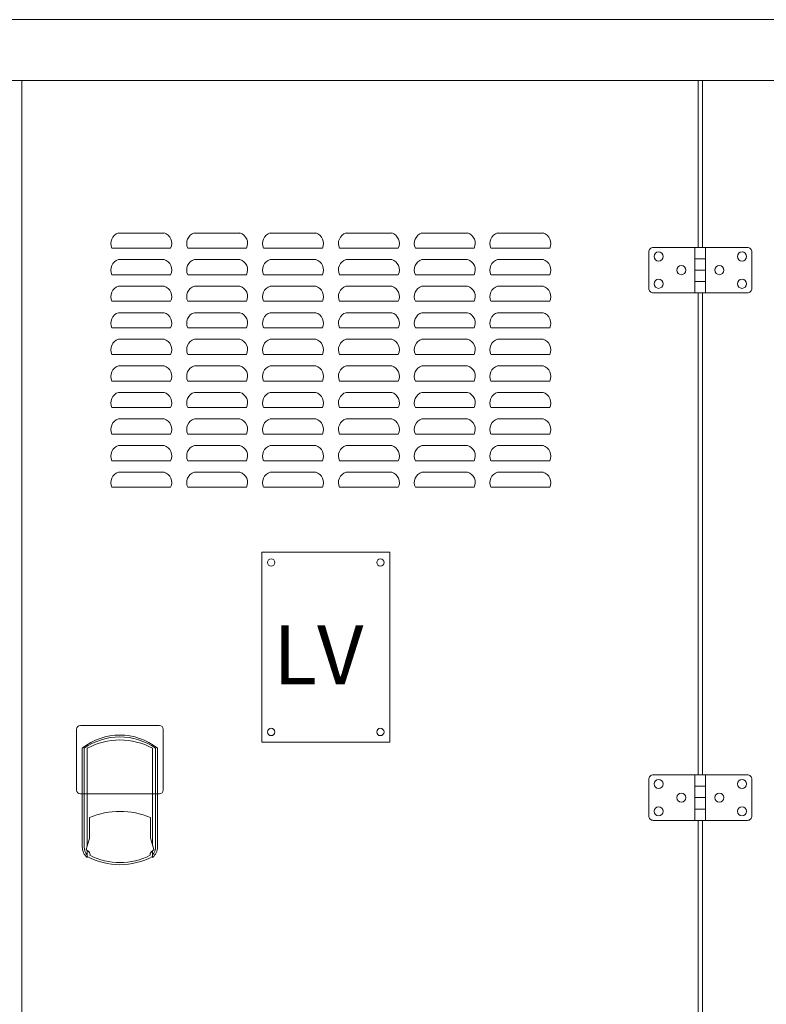
# Model space of a CAD drawing. Units: millimetres. Extents: x -82074 to -68723, y -3962 to 5739.
# Drawn here: x -78033 to -77049, y 3061 to 4358 of the extents above; entities that cross this region are included whole.
import ezdxf

# ---------------------------------------------------------------- set-up
doc = ezdxf.new("R2010")
doc.units = ezdxf.units.MM
doc.layers.add('büküm', color=5, linetype='Continuous', lineweight=25)
doc.styles.add('yazı25', font='arial.ttf', dxfattribs={"height": 60})

msp = doc.modelspace()

# ---------------------------------------------------------------- linework, layer by layer
at = {"lineweight": 0}
for p, q in [((-81078.5, 4357.8), (-74998.2, 4357.8)), ((-79804, 4277.8), (-76192, 4277.8)), ((-79804, 4277.8), (-76192, 4277.8)), ((-78030, 2247.8), (-78030, 4277.8)), ((-78030, 4277.8), (-77139, 4277.8)), ((-77177.2, 4277.8), (-76192, 4277.8)), ((-77139, 4057.8), (-77139, 4277.8)), ((-77133, 4057.8), (-77133, 4277.8)), ((-77902.8, 4076.7), (-77872.8, 4076.7)), ((-77902.8, 4076.7), (-77872.8, 4076.7)), ((-77902.8, 4076.7), (-77872.8, 4076.7)), ((-77842.8, 4076.7), (-77872.8, 4076.7)), ((-77842.8, 4076.7), (-77872.8, 4076.7)), ((-77842.8, 4076.7), (-77872.8, 4076.7)), ((-77802.8, 4076.7), (-77772.8, 4076.7)), ((-77802.8, 4076.7), (-77772.8, 4076.7)), ((-77802.8, 4076.7), (-77772.8, 4076.7)), ((-77742.8, 4076.7), (-77772.8, 4076.7)), ((-77742.8, 4076.7), (-77772.8, 4076.7)), ((-77742.8, 4076.7), (-77772.8, 4076.7)), ((-77702.8, 4076.7), (-77672.8, 4076.7)), ((-77702.8, 4076.7), (-77672.8, 4076.7)), ((-77702.8, 4076.7), (-77672.8, 4076.7)), ((-77642.8, 4076.7), (-77672.8, 4076.7)), ((-77642.8, 4076.7), (-77672.8, 4076.7)), ((-77642.8, 4076.7), (-77672.8, 4076.7)), ((-77602.8, 4076.7), (-77572.8, 4076.7)), ((-77602.8, 4076.7), (-77572.8, 4076.7)), ((-77602.8, 4076.7), (-77572.8, 4076.7)), ((-77542.8, 4076.7), (-77572.8, 4076.7)), ((-77542.8, 4076.7), (-77572.8, 4076.7)), ((-77542.8, 4076.7), (-77572.8, 4076.7)), ((-77502.8, 4076.7), (-77472.8, 4076.7)), ((-77502.8, 4076.7), (-77472.8, 4076.7)), ((-77502.8, 4076.7), (-77472.8, 4076.7)), ((-77442.8, 4076.7), (-77472.8, 4076.7)), ((-77442.8, 4076.7), (-77472.8, 4076.7)), ((-77442.8, 4076.7), (-77472.8, 4076.7)), ((-77403.2, 4076.7), (-77373.2, 4076.7)), ((-77403.2, 4076.7), (-77373.2, 4076.7)), ((-77403.2, 4076.7), (-77373.2, 4076.7)), ((-77343.2, 4076.7), (-77373.2, 4076.7)), ((-77343.2, 4076.7), (-77373.2, 4076.7)), ((-77343.2, 4076.7), (-77373.2, 4076.7)), ((-77911.4, 4056.7), (-77834.1, 4056.7)), ((-77811.4, 4056.7), (-77734.1, 4056.7)), ((-77711.4, 4056.7), (-77634.1, 4056.7)), ((-77611.4, 4056.7), (-77534.1, 4056.7)), ((-77511.4, 4056.7), (-77434.1, 4056.7)), ((-77411.8, 4056.7), (-77334.5, 4056.7)), ((-77143, 4057.8), (-77143, 3997.8)), ((-77143, 4057.8), (-77143, 3997.8)), ((-77129, 4057.8), (-77129, 3997.8)), ((-77902.8, 4041.7), (-77872.8, 4041.7)), ((-77902.8, 4041.7), (-77872.8, 4041.7)), ((-77902.8, 4041.7), (-77872.8, 4041.7)), ((-77842.8, 4041.7), (-77872.8, 4041.7)), ((-77842.8, 4041.7), (-77872.8, 4041.7)), ((-77842.8, 4041.7), (-77872.8, 4041.7)), ((-77802.8, 4041.7), (-77772.8, 4041.7)), ((-77802.8, 4041.7), (-77772.8, 4041.7)), ((-77802.8, 4041.7), (-77772.8, 4041.7)), ((-77742.8, 4041.7), (-77772.8, 4041.7)), ((-77742.8, 4041.7), (-77772.8, 4041.7)), ((-77742.8, 4041.7), (-77772.8, 4041.7)), ((-77702.8, 4041.7), (-77672.8, 4041.7)), ((-77702.8, 4041.7), (-77672.8, 4041.7)), ((-77702.8, 4041.7), (-77672.8, 4041.7)), ((-77642.8, 4041.7), (-77672.8, 4041.7)), ((-77642.8, 4041.7), (-77672.8, 4041.7)), ((-77642.8, 4041.7), (-77672.8, 4041.7)), ((-77602.8, 4041.7), (-77572.8, 4041.7)), ((-77602.8, 4041.7), (-77572.8, 4041.7)), ((-77602.8, 4041.7), (-77572.8, 4041.7)), ((-77542.8, 4041.7), (-77572.8, 4041.7)), ((-77542.8, 4041.7), (-77572.8, 4041.7)), ((-77542.8, 4041.7), (-77572.8, 4041.7)), ((-77502.8, 4041.7), (-77472.8, 4041.7)), ((-77502.8, 4041.7), (-77472.8, 4041.7)), ((-77502.8, 4041.7), (-77472.8, 4041.7)), ((-77442.8, 4041.7), (-77472.8, 4041.7)), ((-77442.8, 4041.7), (-77472.8, 4041.7)), ((-77442.8, 4041.7), (-77472.8, 4041.7)), ((-77403.2, 4041.7), (-77373.2, 4041.7)), ((-77403.2, 4041.7), (-77373.2, 4041.7)), ((-77403.2, 4041.7), (-77373.2, 4041.7)), ((-77343.2, 4041.7), (-77373.2, 4041.7)), ((-77343.2, 4041.7), (-77373.2, 4041.7)), ((-77343.2, 4041.7), (-77373.2, 4041.7)), ((-77143, 4042.8), (-77129, 4042.8)), ((-77911.4, 4021.7), (-77834.1, 4021.7)), ((-77811.4, 4021.7), (-77734.1, 4021.7)), ((-77711.4, 4021.7), (-77634.1, 4021.7)), ((-77611.4, 4021.7), (-77534.1, 4021.7)), ((-77511.4, 4021.7), (-77434.1, 4021.7)), ((-77411.8, 4021.7), (-77334.5, 4021.7)), ((-77143, 4027.8), (-77129, 4027.8)), ((-77143, 4012.8), (-77129, 4012.8)), ((-77902.8, 4006.7), (-77872.8, 4006.7)), ((-77902.8, 4006.7), (-77872.8, 4006.7)), ((-77902.8, 4006.7), (-77872.8, 4006.7)), ((-77842.8, 4006.7), (-77872.8, 4006.7)), ((-77842.8, 4006.7), (-77872.8, 4006.7)), ((-77842.8, 4006.7), (-77872.8, 4006.7)), ((-77802.8, 4006.7), (-77772.8, 4006.7)), ((-77802.8, 4006.7), (-77772.8, 4006.7)), ((-77802.8, 4006.7), (-77772.8, 4006.7)), ((-77742.8, 4006.7), (-77772.8, 4006.7)), ((-77742.8, 4006.7), (-77772.8, 4006.7)), ((-77742.8, 4006.7), (-77772.8, 4006.7)), ((-77702.8, 4006.7), (-77672.8, 4006.7)), ((-77702.8, 4006.7), (-77672.8, 4006.7)), ((-77702.8, 4006.7), (-77672.8, 4006.7)), ((-77642.8, 4006.7), (-77672.8, 4006.7)), ((-77642.8, 4006.7), (-77672.8, 4006.7)), ((-77642.8, 4006.7), (-77672.8, 4006.7)), ((-77602.8, 4006.7), (-77572.8, 4006.7)), ((-77602.8, 4006.7), (-77572.8, 4006.7)), ((-77602.8, 4006.7), (-77572.8, 4006.7)), ((-77542.8, 4006.7), (-77572.8, 4006.7)), ((-77542.8, 4006.7), (-77572.8, 4006.7)), ((-77542.8, 4006.7), (-77572.8, 4006.7)), ((-77502.8, 4006.7), (-77472.8, 4006.7)), ((-77502.8, 4006.7), (-77472.8, 4006.7)), ((-77502.8, 4006.7), (-77472.8, 4006.7)), ((-77442.8, 4006.7), (-77472.8, 4006.7)), ((-77442.8, 4006.7), (-77472.8, 4006.7)), ((-77442.8, 4006.7), (-77472.8, 4006.7)), ((-77403.2, 4006.7), (-77373.2, 4006.7)), ((-77403.2, 4006.7), (-77373.2, 4006.7)), ((-77403.2, 4006.7), (-77373.2, 4006.7)), ((-77343.2, 4006.7), (-77373.2, 4006.7)), ((-77343.2, 4006.7), (-77373.2, 4006.7)), ((-77343.2, 4006.7), (-77373.2, 4006.7)), ((-77139, 3362.8), (-77139, 3997.8)), ((-77133, 3362.8), (-77133, 3997.8)), ((-77911.4, 3986.7), (-77834.1, 3986.7)), ((-77811.4, 3986.7), (-77734.1, 3986.7)), ((-77711.4, 3986.7), (-77634.1, 3986.7)), ((-77611.4, 3986.7), (-77534.1, 3986.7)), ((-77511.4, 3986.7), (-77434.1, 3986.7)), ((-77411.8, 3986.7), (-77334.5, 3986.7)), ((-77902.8, 3971.7), (-77872.8, 3971.7)), ((-77902.8, 3971.7), (-77872.8, 3971.7)), ((-77902.8, 3971.7), (-77872.8, 3971.7)), ((-77842.8, 3971.7), (-77872.8, 3971.7)), ((-77842.8, 3971.7), (-77872.8, 3971.7)), ((-77842.8, 3971.7), (-77872.8, 3971.7)), ((-77802.8, 3971.7), (-77772.8, 3971.7)), ((-77802.8, 3971.7), (-77772.8, 3971.7)), ((-77802.8, 3971.7), (-77772.8, 3971.7)), ((-77742.8, 3971.7), (-77772.8, 3971.7)), ((-77742.8, 3971.7), (-77772.8, 3971.7)), ((-77742.8, 3971.7), (-77772.8, 3971.7)), ((-77702.8, 3971.7), (-77672.8, 3971.7)), ((-77702.8, 3971.7), (-77672.8, 3971.7)), ((-77702.8, 3971.7), (-77672.8, 3971.7)), ((-77642.8, 3971.7), (-77672.8, 3971.7)), ((-77642.8, 3971.7), (-77672.8, 3971.7)), ((-77642.8, 3971.7), (-77672.8, 3971.7)), ((-77602.8, 3971.7), (-77572.8, 3971.7)), ((-77602.8, 3971.7), (-77572.8, 3971.7)), ((-77602.8, 3971.7), (-77572.8, 3971.7)), ((-77542.8, 3971.7), (-77572.8, 3971.7)), ((-77542.8, 3971.7), (-77572.8, 3971.7)), ((-77542.8, 3971.7), (-77572.8, 3971.7)), ((-77502.8, 3971.7), (-77472.8, 3971.7)), ((-77502.8, 3971.7), (-77472.8, 3971.7)), ((-77502.8, 3971.7), (-77472.8, 3971.7)), ((-77442.8, 3971.7), (-77472.8, 3971.7)), ((-77442.8, 3971.7), (-77472.8, 3971.7)), ((-77442.8, 3971.7), (-77472.8, 3971.7)), ((-77403.2, 3971.7), (-77373.2, 3971.7)), ((-77403.2, 3971.7), (-77373.2, 3971.7)), ((-77403.2, 3971.7), (-77373.2, 3971.7)), ((-77343.2, 3971.7), (-77373.2, 3971.7)), ((-77343.2, 3971.7), (-77373.2, 3971.7)), ((-77343.2, 3971.7), (-77373.2, 3971.7)), ((-77911.4, 3951.7), (-77834.1, 3951.7)), ((-77811.4, 3951.7), (-77734.1, 3951.7)), ((-77711.4, 3951.7), (-77634.1, 3951.7)), ((-77611.4, 3951.7), (-77534.1, 3951.7)), ((-77511.4, 3951.7), (-77434.1, 3951.7)), ((-77411.8, 3951.7), (-77334.5, 3951.7)), ((-77902.8, 3936.7), (-77872.8, 3936.7)), ((-77902.8, 3936.7), (-77872.8, 3936.7)), ((-77902.8, 3936.7), (-77872.8, 3936.7)), ((-77902.8, 3936.7), (-77872.8, 3936.7)), ((-77842.8, 3936.7), (-77872.8, 3936.7)), ((-77842.8, 3936.7), (-77872.8, 3936.7)), ((-77842.8, 3936.7), (-77872.8, 3936.7)), ((-77842.8, 3936.7), (-77872.8, 3936.7)), ((-77802.8, 3936.7), (-77772.8, 3936.7)), ((-77802.8, 3936.7), (-77772.8, 3936.7)), ((-77802.8, 3936.7), (-77772.8, 3936.7)), ((-77802.8, 3936.7), (-77772.8, 3936.7)), ((-77742.8, 3936.7), (-77772.8, 3936.7)), ((-77742.8, 3936.7), (-77772.8, 3936.7)), ((-77742.8, 3936.7), (-77772.8, 3936.7)), ((-77742.8, 3936.7), (-77772.8, 3936.7)), ((-77702.8, 3936.7), (-77672.8, 3936.7)), ((-77702.8, 3936.7), (-77672.8, 3936.7)), ((-77702.8, 3936.7), (-77672.8, 3936.7)), ((-77702.8, 3936.7), (-77672.8, 3936.7)), ((-77642.8, 3936.7), (-77672.8, 3936.7)), ((-77642.8, 3936.7), (-77672.8, 3936.7)), ((-77642.8, 3936.7), (-77672.8, 3936.7)), ((-77642.8, 3936.7), (-77672.8, 3936.7)), ((-77602.8, 3936.7), (-77572.8, 3936.7)), ((-77602.8, 3936.7), (-77572.8, 3936.7)), ((-77602.8, 3936.7), (-77572.8, 3936.7)), ((-77602.8, 3936.7), (-77572.8, 3936.7)), ((-77542.8, 3936.7), (-77572.8, 3936.7)), ((-77542.8, 3936.7), (-77572.8, 3936.7)), ((-77542.8, 3936.7), (-77572.8, 3936.7)), ((-77542.8, 3936.7), (-77572.8, 3936.7)), ((-77502.8, 3936.7), (-77472.8, 3936.7)), ((-77502.8, 3936.7), (-77472.8, 3936.7)), ((-77502.8, 3936.7), (-77472.8, 3936.7)), ((-77502.8, 3936.7), (-77472.8, 3936.7)), ((-77442.8, 3936.7), (-77472.8, 3936.7)), ((-77442.8, 3936.7), (-77472.8, 3936.7)), ((-77442.8, 3936.7), (-77472.8, 3936.7)), ((-77442.8, 3936.7), (-77472.8, 3936.7)), ((-77403.2, 3936.7), (-77373.2, 3936.7)), ((-77403.2, 3936.7), (-77373.2, 3936.7)), ((-77403.2, 3936.7), (-77373.2, 3936.7)), ((-77403.2, 3936.7), (-77373.2, 3936.7)), ((-77343.2, 3936.7), (-77373.2, 3936.7)), ((-77343.2, 3936.7), (-77373.2, 3936.7)), ((-77343.2, 3936.7), (-77373.2, 3936.7)), ((-77343.2, 3936.7), (-77373.2, 3936.7)), ((-77834.1, 3916.7), (-77911.4, 3916.7)), ((-77734.1, 3916.7), (-77811.4, 3916.7)), ((-77634.1, 3916.7), (-77711.4, 3916.7)), ((-77534.1, 3916.7), (-77611.4, 3916.7)), ((-77434.1, 3916.7), (-77511.4, 3916.7)), ((-77334.5, 3916.7), (-77411.8, 3916.7)), ((-77902.8, 3901.7), (-77872.8, 3901.7)), ((-77902.8, 3901.7), (-77872.8, 3901.7)), ((-77902.8, 3901.7), (-77872.8, 3901.7)), ((-77902.8, 3901.7), (-77872.8, 3901.7)), ((-77842.8, 3901.7), (-77872.8, 3901.7)), ((-77842.8, 3901.7), (-77872.8, 3901.7)), ((-77842.8, 3901.7), (-77872.8, 3901.7)), ((-77842.8, 3901.7), (-77872.8, 3901.7)), ((-77802.8, 3901.7), (-77772.8, 3901.7)), ((-77802.8, 3901.7), (-77772.8, 3901.7)), ((-77802.8, 3901.7), (-77772.8, 3901.7)), ((-77802.8, 3901.7), (-77772.8, 3901.7)), ((-77742.8, 3901.7), (-77772.8, 3901.7)), ((-77742.8, 3901.7), (-77772.8, 3901.7)), ((-77742.8, 3901.7), (-77772.8, 3901.7)), ((-77742.8, 3901.7), (-77772.8, 3901.7)), ((-77702.8, 3901.7), (-77672.8, 3901.7)), ((-77702.8, 3901.7), (-77672.8, 3901.7)), ((-77702.8, 3901.7), (-77672.8, 3901.7)), ((-77702.8, 3901.7), (-77672.8, 3901.7)), ((-77642.8, 3901.7), (-77672.8, 3901.7)), ((-77642.8, 3901.7), (-77672.8, 3901.7)), ((-77642.8, 3901.7), (-77672.8, 3901.7)), ((-77642.8, 3901.7), (-77672.8, 3901.7)), ((-77602.8, 3901.7), (-77572.8, 3901.7)), ((-77602.8, 3901.7), (-77572.8, 3901.7)), ((-77602.8, 3901.7), (-77572.8, 3901.7)), ((-77602.8, 3901.7), (-77572.8, 3901.7)), ((-77542.8, 3901.7), (-77572.8, 3901.7)), ((-77542.8, 3901.7), (-77572.8, 3901.7)), ((-77542.8, 3901.7), (-77572.8, 3901.7)), ((-77542.8, 3901.7), (-77572.8, 3901.7)), ((-77502.8, 3901.7), (-77472.8, 3901.7)), ((-77502.8, 3901.7), (-77472.8, 3901.7)), ((-77502.8, 3901.7), (-77472.8, 3901.7)), ((-77502.8, 3901.7), (-77472.8, 3901.7)), ((-77442.8, 3901.7), (-77472.8, 3901.7)), ((-77442.8, 3901.7), (-77472.8, 3901.7)), ((-77442.8, 3901.7), (-77472.8, 3901.7)), ((-77442.8, 3901.7), (-77472.8, 3901.7)), ((-77403.2, 3901.7), (-77373.2, 3901.7)), ((-77403.2, 3901.7), (-77373.2, 3901.7)), ((-77403.2, 3901.7), (-77373.2, 3901.7)), ((-77403.2, 3901.7), (-77373.2, 3901.7)), ((-77343.2, 3901.7), (-77373.2, 3901.7)), ((-77343.2, 3901.7), (-77373.2, 3901.7)), ((-77343.2, 3901.7), (-77373.2, 3901.7)), ((-77343.2, 3901.7), (-77373.2, 3901.7)), ((-77911.4, 3881.7), (-77834.1, 3881.7)), ((-77811.4, 3881.7), (-77734.1, 3881.7)), ((-77711.4, 3881.7), (-77634.1, 3881.7)), ((-77611.4, 3881.7), (-77534.1, 3881.7)), ((-77511.4, 3881.7), (-77434.1, 3881.7)), ((-77411.8, 3881.7), (-77334.5, 3881.7)), ((-77902.8, 3866.7), (-77872.8, 3866.7)), ((-77902.8, 3866.7), (-77872.8, 3866.7)), ((-77902.8, 3866.7), (-77872.8, 3866.7)), ((-77902.8, 3866.7), (-77872.8, 3866.7)), ((-77842.8, 3866.7), (-77872.8, 3866.7)), ((-77842.8, 3866.7), (-77872.8, 3866.7)), ((-77842.8, 3866.7), (-77872.8, 3866.7)), ((-77842.8, 3866.7), (-77872.8, 3866.7)), ((-77802.8, 3866.7), (-77772.8, 3866.7)), ((-77802.8, 3866.7), (-77772.8, 3866.7)), ((-77802.8, 3866.7), (-77772.8, 3866.7)), ((-77802.8, 3866.7), (-77772.8, 3866.7)), ((-77742.8, 3866.7), (-77772.8, 3866.7)), ((-77742.8, 3866.7), (-77772.8, 3866.7)), ((-77742.8, 3866.7), (-77772.8, 3866.7)), ((-77742.8, 3866.7), (-77772.8, 3866.7)), ((-77702.8, 3866.7), (-77672.8, 3866.7)), ((-77702.8, 3866.7), (-77672.8, 3866.7)), ((-77702.8, 3866.7), (-77672.8, 3866.7)), ((-77702.8, 3866.7), (-77672.8, 3866.7)), ((-77642.8, 3866.7), (-77672.8, 3866.7)), ((-77642.8, 3866.7), (-77672.8, 3866.7)), ((-77642.8, 3866.7), (-77672.8, 3866.7)), ((-77642.8, 3866.7), (-77672.8, 3866.7)), ((-77602.8, 3866.7), (-77572.8, 3866.7)), ((-77602.8, 3866.7), (-77572.8, 3866.7)), ((-77602.8, 3866.7), (-77572.8, 3866.7)), ((-77602.8, 3866.7), (-77572.8, 3866.7)), ((-77542.8, 3866.7), (-77572.8, 3866.7)), ((-77542.8, 3866.7), (-77572.8, 3866.7)), ((-77542.8, 3866.7), (-77572.8, 3866.7)), ((-77542.8, 3866.7), (-77572.8, 3866.7)), ((-77502.8, 3866.7), (-77472.8, 3866.7)), ((-77502.8, 3866.7), (-77472.8, 3866.7)), ((-77502.8, 3866.7), (-77472.8, 3866.7)), ((-77502.8, 3866.7), (-77472.8, 3866.7)), ((-77442.8, 3866.7), (-77472.8, 3866.7)), ((-77442.8, 3866.7), (-77472.8, 3866.7)), ((-77442.8, 3866.7), (-77472.8, 3866.7)), ((-77442.8, 3866.7), (-77472.8, 3866.7)), ((-77403.2, 3866.7), (-77373.2, 3866.7)), ((-77403.2, 3866.7), (-77373.2, 3866.7)), ((-77403.2, 3866.7), (-77373.2, 3866.7)), ((-77403.2, 3866.7), (-77373.2, 3866.7)), ((-77343.2, 3866.7), (-77373.2, 3866.7)), ((-77343.2, 3866.7), (-77373.2, 3866.7)), ((-77343.2, 3866.7), (-77373.2, 3866.7)), ((-77343.2, 3866.7), (-77373.2, 3866.7)), ((-77911.4, 3846.7), (-77834.1, 3846.7)), ((-77811.4, 3846.7), (-77734.1, 3846.7)), ((-77711.4, 3846.7), (-77634.1, 3846.7)), ((-77611.4, 3846.7), (-77534.1, 3846.7)), ((-77511.4, 3846.7), (-77434.1, 3846.7)), ((-77411.8, 3846.7), (-77334.5, 3846.7)), ((-77902.8, 3831.7), (-77872.8, 3831.7)), ((-77902.8, 3831.7), (-77872.8, 3831.7)), ((-77902.8, 3831.7), (-77872.8, 3831.7)), ((-77902.8, 3831.7), (-77872.8, 3831.7)), ((-77842.8, 3831.7), (-77872.8, 3831.7)), ((-77842.8, 3831.7), (-77872.8, 3831.7)), ((-77842.8, 3831.7), (-77872.8, 3831.7)), ((-77842.8, 3831.7), (-77872.8, 3831.7)), ((-77802.8, 3831.7), (-77772.8, 3831.7)), ((-77802.8, 3831.7), (-77772.8, 3831.7)), ((-77802.8, 3831.7), (-77772.8, 3831.7)), ((-77802.8, 3831.7), (-77772.8, 3831.7)), ((-77742.8, 3831.7), (-77772.8, 3831.7)), ((-77742.8, 3831.7), (-77772.8, 3831.7)), ((-77742.8, 3831.7), (-77772.8, 3831.7)), ((-77742.8, 3831.7), (-77772.8, 3831.7)), ((-77702.8, 3831.7), (-77672.8, 3831.7)), ((-77702.8, 3831.7), (-77672.8, 3831.7)), ((-77702.8, 3831.7), (-77672.8, 3831.7)), ((-77702.8, 3831.7), (-77672.8, 3831.7)), ((-77642.8, 3831.7), (-77672.8, 3831.7)), ((-77642.8, 3831.7), (-77672.8, 3831.7)), ((-77642.8, 3831.7), (-77672.8, 3831.7)), ((-77642.8, 3831.7), (-77672.8, 3831.7)), ((-77602.8, 3831.7), (-77572.8, 3831.7)), ((-77602.8, 3831.7), (-77572.8, 3831.7)), ((-77602.8, 3831.7), (-77572.8, 3831.7)), ((-77602.8, 3831.7), (-77572.8, 3831.7)), ((-77542.8, 3831.7), (-77572.8, 3831.7)), ((-77542.8, 3831.7), (-77572.8, 3831.7)), ((-77542.8, 3831.7), (-77572.8, 3831.7)), ((-77542.8, 3831.7), (-77572.8, 3831.7)), ((-77502.8, 3831.7), (-77472.8, 3831.7)), ((-77502.8, 3831.7), (-77472.8, 3831.7)), ((-77502.8, 3831.7), (-77472.8, 3831.7)), ((-77502.8, 3831.7), (-77472.8, 3831.7)), ((-77442.8, 3831.7), (-77472.8, 3831.7)), ((-77442.8, 3831.7), (-77472.8, 3831.7)), ((-77442.8, 3831.7), (-77472.8, 3831.7)), ((-77442.8, 3831.7), (-77472.8, 3831.7)), ((-77403.2, 3831.7), (-77373.2, 3831.7)), ((-77403.2, 3831.7), (-77373.2, 3831.7)), ((-77403.2, 3831.7), (-77373.2, 3831.7)), ((-77403.2, 3831.7), (-77373.2, 3831.7)), ((-77343.2, 3831.7), (-77373.2, 3831.7)), ((-77343.2, 3831.7), (-77373.2, 3831.7)), ((-77343.2, 3831.7), (-77373.2, 3831.7)), ((-77343.2, 3831.7), (-77373.2, 3831.7)), ((-77834.1, 3811.7), (-77911.4, 3811.7)), ((-77734.1, 3811.7), (-77811.4, 3811.7)), ((-77634.1, 3811.7), (-77711.4, 3811.7)), ((-77534.1, 3811.7), (-77611.4, 3811.7)), ((-77434.1, 3811.7), (-77511.4, 3811.7)), ((-77334.5, 3811.7), (-77411.8, 3811.7)), ((-77902.8, 3796.7), (-77872.8, 3796.7)), ((-77902.8, 3796.7), (-77872.8, 3796.7)), ((-77902.8, 3796.7), (-77872.8, 3796.7)), ((-77902.8, 3796.7), (-77872.8, 3796.7)), ((-77842.8, 3796.7), (-77872.8, 3796.7)), ((-77842.8, 3796.7), (-77872.8, 3796.7)), ((-77842.8, 3796.7), (-77872.8, 3796.7)), ((-77842.8, 3796.7), (-77872.8, 3796.7)), ((-77802.8, 3796.7), (-77772.8, 3796.7)), ((-77802.8, 3796.7), (-77772.8, 3796.7)), ((-77802.8, 3796.7), (-77772.8, 3796.7)), ((-77802.8, 3796.7), (-77772.8, 3796.7)), ((-77742.8, 3796.7), (-77772.8, 3796.7)), ((-77742.8, 3796.7), (-77772.8, 3796.7)), ((-77742.8, 3796.7), (-77772.8, 3796.7)), ((-77742.8, 3796.7), (-77772.8, 3796.7)), ((-77702.8, 3796.7), (-77672.8, 3796.7)), ((-77702.8, 3796.7), (-77672.8, 3796.7)), ((-77702.8, 3796.7), (-77672.8, 3796.7)), ((-77702.8, 3796.7), (-77672.8, 3796.7)), ((-77642.8, 3796.7), (-77672.8, 3796.7)), ((-77642.8, 3796.7), (-77672.8, 3796.7)), ((-77642.8, 3796.7), (-77672.8, 3796.7)), ((-77642.8, 3796.7), (-77672.8, 3796.7)), ((-77602.8, 3796.7), (-77572.8, 3796.7)), ((-77602.8, 3796.7), (-77572.8, 3796.7)), ((-77602.8, 3796.7), (-77572.8, 3796.7)), ((-77602.8, 3796.7), (-77572.8, 3796.7)), ((-77542.8, 3796.7), (-77572.8, 3796.7)), ((-77542.8, 3796.7), (-77572.8, 3796.7)), ((-77542.8, 3796.7), (-77572.8, 3796.7)), ((-77542.8, 3796.7), (-77572.8, 3796.7)), ((-77502.8, 3796.7), (-77472.8, 3796.7)), ((-77502.8, 3796.7), (-77472.8, 3796.7)), ((-77502.8, 3796.7), (-77472.8, 3796.7)), ((-77502.8, 3796.7), (-77472.8, 3796.7)), ((-77442.8, 3796.7), (-77472.8, 3796.7)), ((-77442.8, 3796.7), (-77472.8, 3796.7)), ((-77442.8, 3796.7), (-77472.8, 3796.7)), ((-77442.8, 3796.7), (-77472.8, 3796.7)), ((-77403.2, 3796.7), (-77373.2, 3796.7)), ((-77403.2, 3796.7), (-77373.2, 3796.7)), ((-77403.2, 3796.7), (-77373.2, 3796.7)), ((-77403.2, 3796.7), (-77373.2, 3796.7)), ((-77343.2, 3796.7), (-77373.2, 3796.7)), ((-77343.2, 3796.7), (-77373.2, 3796.7)), ((-77343.2, 3796.7), (-77373.2, 3796.7)), ((-77343.2, 3796.7), (-77373.2, 3796.7)), ((-77911.4, 3776.7), (-77834.1, 3776.7)), ((-77811.4, 3776.7), (-77734.1, 3776.7)), ((-77711.4, 3776.7), (-77634.1, 3776.7)), ((-77611.4, 3776.7), (-77534.1, 3776.7)), ((-77511.4, 3776.7), (-77434.1, 3776.7)), ((-77411.8, 3776.7), (-77334.5, 3776.7)), ((-77902.8, 3761.7), (-77872.8, 3761.7)), ((-77902.8, 3761.7), (-77872.8, 3761.7)), ((-77902.8, 3761.7), (-77872.8, 3761.7)), ((-77902.8, 3761.7), (-77872.8, 3761.7)), ((-77842.8, 3761.7), (-77872.8, 3761.7)), ((-77842.8, 3761.7), (-77872.8, 3761.7)), ((-77842.8, 3761.7), (-77872.8, 3761.7)), ((-77842.8, 3761.7), (-77872.8, 3761.7)), ((-77802.8, 3761.7), (-77772.8, 3761.7)), ((-77802.8, 3761.7), (-77772.8, 3761.7)), ((-77802.8, 3761.7), (-77772.8, 3761.7)), ((-77802.8, 3761.7), (-77772.8, 3761.7)), ((-77742.8, 3761.7), (-77772.8, 3761.7)), ((-77742.8, 3761.7), (-77772.8, 3761.7)), ((-77742.8, 3761.7), (-77772.8, 3761.7)), ((-77742.8, 3761.7), (-77772.8, 3761.7)), ((-77702.8, 3761.7), (-77672.8, 3761.7)), ((-77702.8, 3761.7), (-77672.8, 3761.7)), ((-77702.8, 3761.7), (-77672.8, 3761.7)), ((-77702.8, 3761.7), (-77672.8, 3761.7)), ((-77642.8, 3761.7), (-77672.8, 3761.7)), ((-77642.8, 3761.7), (-77672.8, 3761.7)), ((-77642.8, 3761.7), (-77672.8, 3761.7)), ((-77642.8, 3761.7), (-77672.8, 3761.7)), ((-77602.8, 3761.7), (-77572.8, 3761.7)), ((-77602.8, 3761.7), (-77572.8, 3761.7)), ((-77602.8, 3761.7), (-77572.8, 3761.7)), ((-77602.8, 3761.7), (-77572.8, 3761.7)), ((-77542.8, 3761.7), (-77572.8, 3761.7)), ((-77542.8, 3761.7), (-77572.8, 3761.7)), ((-77542.8, 3761.7), (-77572.8, 3761.7)), ((-77542.8, 3761.7), (-77572.8, 3761.7)), ((-77502.8, 3761.7), (-77472.8, 3761.7)), ((-77502.8, 3761.7), (-77472.8, 3761.7)), ((-77502.8, 3761.7), (-77472.8, 3761.7)), ((-77502.8, 3761.7), (-77472.8, 3761.7)), ((-77442.8, 3761.7), (-77472.8, 3761.7)), ((-77442.8, 3761.7), (-77472.8, 3761.7)), ((-77442.8, 3761.7), (-77472.8, 3761.7)), ((-77442.8, 3761.7), (-77472.8, 3761.7)), ((-77403.2, 3761.7), (-77373.2, 3761.7)), ((-77403.2, 3761.7), (-77373.2, 3761.7)), ((-77403.2, 3761.7), (-77373.2, 3761.7)), ((-77403.2, 3761.7), (-77373.2, 3761.7)), ((-77343.2, 3761.7), (-77373.2, 3761.7)), ((-77343.2, 3761.7), (-77373.2, 3761.7)), ((-77343.2, 3761.7), (-77373.2, 3761.7)), ((-77343.2, 3761.7), (-77373.2, 3761.7)), ((-77911.4, 3741.7), (-77834.1, 3741.7)), ((-77811.4, 3741.7), (-77734.1, 3741.7)), ((-77711.4, 3741.7), (-77634.1, 3741.7)), ((-77611.4, 3741.7), (-77534.1, 3741.7)), ((-77511.4, 3741.7), (-77434.1, 3741.7)), ((-77411.8, 3741.7), (-77334.5, 3741.7)), ((-77848.8, 3427.8), (-77953, 3427.8)), ((-77958, 3422.8), (-77958, 3342.8)), ((-77843.8, 3342.8), (-77843.8, 3422.8)), ((-77950.5, 3397.8), (-77950.5, 3267.8)), ((-77948, 3397.8), (-77948, 3267.8)), ((-77857.8, 3397.8), (-77857.8, 3269.7)), ((-77853.8, 3267.8), (-77853.8, 3397.8)), ((-77851.3, 3267.8), (-77851.3, 3397.8)), ((-77143, 3362.8), (-77143, 3302.8)), ((-77143, 3362.8), (-77143, 3302.8)), ((-77129, 3362.8), (-77129, 3302.8)), ((-77143, 3347.8), (-77129, 3347.8)), ((-77953, 3337.8), (-77848.8, 3337.8)), ((-77143, 3332.8), (-77129, 3332.8)), ((-77143, 3317.8), (-77129, 3317.8)), ((-77940.9, 3306.5), (-77940.8, 3280.7)), ((-77860.7, 3306.6), (-77860.7, 3280.9)), ((-77139, 3302.8), (-77139, 2527.7)), ((-77139, 2527.7), (-77139, 3302.8)), ((-77133, 2527.7), (-77133, 3302.8)), ((-77941.2, 3277.8), (-77945.2, 3264.5)), ((-77860.3, 3278.1), (-77856.3, 3264.5)), ((-77945.2, 3264.5), (-77942, 3261.6)), ((-77856.3, 3264.5), (-77859.4, 3261.6)), ((-77857.8, 3263.1), (-77857.8, 3254.1))]:
    msp.add_line(p, q, dxfattribs=at)
for points in [[(-77204, 4003.8), (-77204, 4051.8, -0.414214), (-77198, 4057.8), (-77074, 4057.8, -0.414214), (-77068, 4051.8), (-77068, 4003.8, -0.414214), (-77074, 3997.8), (-77198, 3997.8, -0.414214)], [(-77204, 3308.8), (-77204, 3356.8, -0.414214), (-77198, 3362.8), (-77074, 3362.8, -0.414214), (-77068, 3356.8), (-77068, 3308.8, -0.414214), (-77074, 3302.8), (-77198, 3302.8, -0.414214)]]:
    msp.add_lwpolyline(points, format="xyb", close=True, dxfattribs=at)
for points in [[(-77944, 3397.8), (-77943.9, 3268.7)], [(-77943.9, 3263.4), (-77943.9, 3254.1)]]:
    msp.add_lwpolyline(points, dxfattribs=at)
for centre in [(-77191, 4045.8), (-77081, 4045.8), (-77161, 4027.8), (-77111, 4027.8), (-77191, 4009.8), (-77081, 4009.8), (-77191, 3350.8), (-77081, 3350.8), (-77161, 3332.8), (-77111, 3332.8), (-77191, 3314.8), (-77081, 3314.8)]:
    msp.add_circle(centre, 6, dxfattribs=at)
for centre, radius, start, end in [((-77898.5, 4063), 14.4, 107.2925, 205.8811), ((-77847, 4063), 14.4, 334.1189, 72.7075), ((-77798.5, 4063), 14.4, 107.2925, 205.8811), ((-77747, 4063), 14.4, 334.1189, 72.7075), ((-77698.5, 4063), 14.4, 107.2925, 205.8811), ((-77647, 4063), 14.4, 334.1189, 72.7075), ((-77598.5, 4063), 14.4, 107.2925, 205.8811), ((-77547, 4063), 14.4, 334.1189, 72.7075), ((-77498.5, 4063), 14.4, 107.2925, 205.8811), ((-77447, 4063), 14.4, 334.1189, 72.7075), ((-77398.9, 4063), 14.4, 107.2925, 205.8811), ((-77347.4, 4063), 14.4, 334.1189, 72.7075), ((-77898.5, 4028), 14.4, 107.2925, 205.8811), ((-77847, 4028), 14.4, 334.1189, 72.7075), ((-77798.5, 4028), 14.4, 107.2925, 205.8811), ((-77747, 4028), 14.4, 334.1189, 72.7075), ((-77698.5, 4028), 14.4, 107.2925, 205.8811), ((-77647, 4028), 14.4, 334.1189, 72.7075), ((-77598.5, 4028), 14.4, 107.2925, 205.8811), ((-77547, 4028), 14.4, 334.1189, 72.7075), ((-77498.5, 4028), 14.4, 107.2925, 205.8811), ((-77447, 4028), 14.4, 334.1189, 72.7075), ((-77398.9, 4028), 14.4, 107.2925, 205.8811), ((-77347.4, 4028), 14.4, 334.1189, 72.7075), ((-77898.5, 3993), 14.4, 107.2925, 205.8811), ((-77847, 3993), 14.4, 334.1189, 72.7075), ((-77798.5, 3993), 14.4, 107.2925, 205.8811), ((-77747, 3993), 14.4, 334.1189, 72.7075), ((-77698.5, 3993), 14.4, 107.2925, 205.8811), ((-77647, 3993), 14.4, 334.1189, 72.7075), ((-77598.5, 3993), 14.4, 107.2925, 205.8811), ((-77547, 3993), 14.4, 334.1189, 72.7075), ((-77498.5, 3993), 14.4, 107.2925, 205.8811), ((-77447, 3993), 14.4, 334.1189, 72.7075), ((-77398.9, 3993), 14.4, 107.2925, 205.8811), ((-77347.4, 3993), 14.4, 334.1189, 72.7075), ((-77898.5, 3958), 14.4, 107.2925, 205.8811), ((-77847, 3958), 14.4, 334.1189, 72.7075), ((-77798.5, 3958), 14.4, 107.2925, 205.8811), ((-77747, 3958), 14.4, 334.1189, 72.7075), ((-77698.5, 3958), 14.4, 107.2925, 205.8811), ((-77647, 3958), 14.4, 334.1189, 72.7075), ((-77598.5, 3958), 14.4, 107.2925, 205.8811), ((-77547, 3958), 14.4, 334.1189, 72.7075), ((-77498.5, 3958), 14.4, 107.2925, 205.8811), ((-77447, 3958), 14.4, 334.1189, 72.7075), ((-77398.9, 3958), 14.4, 107.2925, 205.8811), ((-77347.4, 3958), 14.4, 334.1189, 72.7075), ((-77898.5, 3923), 14.4, 107.2925, 205.8811), ((-77847, 3923), 14.4, 334.1189, 72.7075), ((-77798.5, 3923), 14.4, 107.2925, 205.8811), ((-77747, 3923), 14.4, 334.1189, 72.7075), ((-77698.5, 3923), 14.4, 107.2925, 205.8811), ((-77647, 3923), 14.4, 334.1189, 72.7075), ((-77598.5, 3923), 14.4, 107.2925, 205.8811), ((-77547, 3923), 14.4, 334.1189, 72.7075), ((-77498.5, 3923), 14.4, 107.2925, 205.8811), ((-77447, 3923), 14.4, 334.1189, 72.7075), ((-77398.9, 3923), 14.4, 107.2925, 205.8811), ((-77347.4, 3923), 14.4, 334.1189, 72.7075), ((-77898.5, 3888), 14.4, 107.2925, 205.8811), ((-77847, 3888), 14.4, 334.1189, 72.7075), ((-77798.5, 3888), 14.4, 107.2925, 205.8811), ((-77747, 3888), 14.4, 334.1189, 72.7075), ((-77698.5, 3888), 14.4, 107.2925, 205.8811), ((-77647, 3888), 14.4, 334.1189, 72.7075), ((-77598.5, 3888), 14.4, 107.2925, 205.8811), ((-77547, 3888), 14.4, 334.1189, 72.7075), ((-77498.5, 3888), 14.4, 107.2925, 205.8811), ((-77447, 3888), 14.4, 334.1189, 72.7075), ((-77398.9, 3888), 14.4, 107.2925, 205.8811), ((-77347.4, 3888), 14.4, 334.1189, 72.7075), ((-77898.5, 3853), 14.4, 107.2925, 205.8811), ((-77847, 3853), 14.4, 334.1189, 72.7075), ((-77798.5, 3853), 14.4, 107.2925, 205.8811), ((-77747, 3853), 14.4, 334.1189, 72.7075), ((-77698.5, 3853), 14.4, 107.2925, 205.8811), ((-77647, 3853), 14.4, 334.1189, 72.7075), ((-77598.5, 3853), 14.4, 107.2925, 205.8811), ((-77547, 3853), 14.4, 334.1189, 72.7075), ((-77498.5, 3853), 14.4, 107.2925, 205.8811), ((-77447, 3853), 14.4, 334.1189, 72.7075), ((-77398.9, 3853), 14.4, 107.2925, 205.8811), ((-77347.4, 3853), 14.4, 334.1189, 72.7075), ((-77898.5, 3818), 14.4, 107.2925, 205.8811), ((-77847, 3818), 14.4, 334.1189, 72.7075), ((-77798.5, 3818), 14.4, 107.2925, 205.8811), ((-77747, 3818), 14.4, 334.1189, 72.7075), ((-77698.5, 3818), 14.4, 107.2925, 205.8811), ((-77647, 3818), 14.4, 334.1189, 72.7075), ((-77598.5, 3818), 14.4, 107.2925, 205.8811), ((-77547, 3818), 14.4, 334.1189, 72.7075), ((-77498.5, 3818), 14.4, 107.2925, 205.8811), ((-77447, 3818), 14.4, 334.1189, 72.7075), ((-77398.9, 3818), 14.4, 107.2925, 205.8811), ((-77347.4, 3818), 14.4, 334.1189, 72.7075), ((-77898.5, 3783), 14.4, 107.2925, 205.8811), ((-77847, 3783), 14.4, 334.1189, 72.7075), ((-77798.5, 3783), 14.4, 107.2925, 205.8811), ((-77747, 3783), 14.4, 334.1189, 72.7075), ((-77698.5, 3783), 14.4, 107.2925, 205.8811), ((-77647, 3783), 14.4, 334.1189, 72.7075), ((-77598.5, 3783), 14.4, 107.2925, 205.8811), ((-77547, 3783), 14.4, 334.1189, 72.7075), ((-77498.5, 3783), 14.4, 107.2925, 205.8811), ((-77447, 3783), 14.4, 334.1189, 72.7075), ((-77398.9, 3783), 14.4, 107.2925, 205.8811), ((-77347.4, 3783), 14.4, 334.1189, 72.7075), ((-77898.5, 3748), 14.4, 107.2925, 205.8811), ((-77847, 3748), 14.4, 334.1189, 72.7075), ((-77798.5, 3748), 14.4, 107.2925, 205.8811), ((-77747, 3748), 14.4, 334.1189, 72.7075), ((-77698.5, 3748), 14.4, 107.2925, 205.8811), ((-77647, 3748), 14.4, 334.1189, 72.7075), ((-77598.5, 3748), 14.4, 107.2925, 205.8811), ((-77547, 3748), 14.4, 334.1189, 72.7075), ((-77498.5, 3748), 14.4, 107.2925, 205.8811), ((-77447, 3748), 14.4, 334.1189, 72.7075), ((-77398.9, 3748), 14.4, 107.2925, 205.8811), ((-77347.4, 3748), 14.4, 334.1189, 72.7075), ((-77953, 3422.8), 5, 90, 180), ((-77848.8, 3422.8), 5, 0, 90), ((-77900.9, 3336.3), 79, 51.1172, 128.8828), ((-77900.9, 3331.4), 81.4, 54.6553, 125.3447), ((-77900.9, 3318.9), 89.9, 61.3522, 118.6478), ((-77953, 3342.8), 5, 180, 270), ((-77848.8, 3342.8), 5, 270, 0), ((-77900.8, 3210.9), 103.8, 67.2703, 112.7668), ((-77950.8, 3280.6), 10, 343.4301, 0.2972), ((-77850.7, 3280.9), 10, 179.8876, 196.5699), ((-77933, 3267.8), 17.5, 180, 231.426), ((-77933, 3267.8), 15, 180, 223.3157), ((-77945.3, 3257.9), 5, 347.2766, 48.1705), ((-77900.7, 3334.4), 87.2, 242.8714, 297.1286), ((-77856.1, 3257.9), 5, 131.8295, 192.7234), ((-77868.8, 3267.8), 17.5, 308.574, 0), ((-77868.8, 3267.8), 15, 317.1666, 0), ((-77900.9, 3334.3), 89.9, 241.3522, 298.6478)]:
    msp.add_arc(centre, radius, start, end, dxfattribs=at)
at = {"layer": 'büküm', "lineweight": 0}
for p, q in [((-77714, 3656), (-77714, 3406)), ((-77545.2, 3656), (-77714, 3656)), ((-77545.2, 3406), (-77545.2, 3656)), ((-77714, 3406), (-77545.2, 3406))]:
    msp.add_line(p, q, dxfattribs=at)
for centre in [(-77701.6, 3642.6), (-77557.6, 3642.6), (-77701.6, 3419.3), (-77557.6, 3419.3)]:
    msp.add_circle(centre, 4.82, dxfattribs=at)

# ---------------------------------------------------------------- texts
at = {"lineweight": 0, "style": 'yazı25'}
msp.add_text('LV', height=78, dxfattribs=at).set_placement((-77698.9, 3482))

doc.saveas('drawing.dxf')
